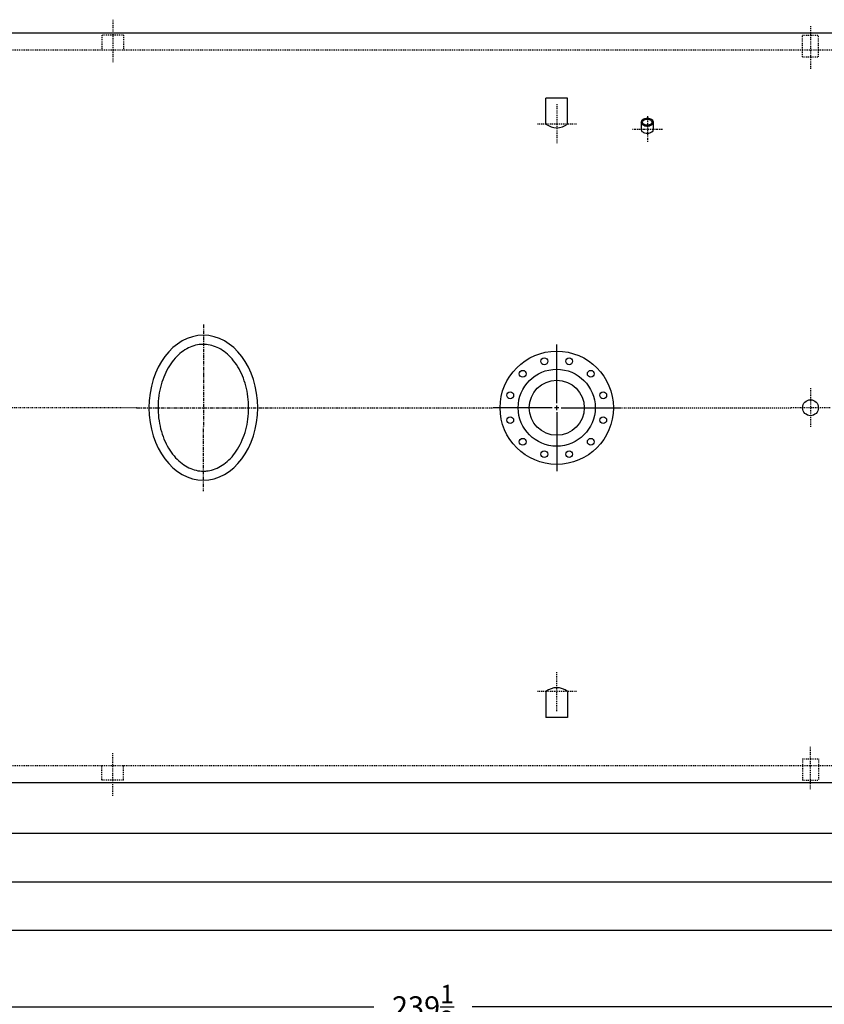
# Model space of a CAD drawing. Extents: x 479 to 891, y 41 to 288.
# Drawn here: x 575 to 664, y 179 to 288 of the extents above; entities that cross this region are included whole.
import ezdxf

# ---------------------------------------------------------------- set-up
doc = ezdxf.new("R2010")
doc.units = 0
doc.header["$LTSCALE"] = 0.25
doc.header["$MEASUREMENT"] = 0
doc.linetypes.add('CENTER2', pattern=[1.125, 0.75, -0.125, 0.125, -0.125])
doc.linetypes.add('HIDDEN', pattern=[0.375, 0.25, -0.125])
doc.layers.get('DEFPOINTS').update_dxf_attribs({"linetype": 'CONTINUOUS'})
for name, color, linetype in [('0_CENTERLINES', 125, 'CENTER2'), ('0_HIDDEN', 110, 'HIDDEN'), ('0_OBJECT', 232, 'CONTINUOUS'), ('DIMENSIONS', 125, 'CONTINUOUS'), ('FGR-PIPING', 7, 'CONTINUOUS')]:
    doc.layers.add(name, color=color, linetype=linetype)
doc.styles.add('ROMANS', font='romans.shx')
doc.dimstyles.new('DIM$0', dxfattribs={"dimscale": 25, "dimtxt": 0.09375, "dimasz": 0.125, "dimexe": 0.0625, "dimexo": 0.0625, "dimgap": 0.0625, "dimtad": 0, "dimtih": 1, "dimtoh": 1, "dimdec": 6, "dimzin": 0, "dimdsep": 46, "dimlunit": 5, "dimtxsty": 'ROMANS', "dimcen": 0.0625, "dimclrd": 256, "dimclre": 256, "dimclrt": 256, "dimadec": 0, "dimazin": 0, "dimtfac": 0.87, "dimtdec": 6, "dimtix": 1, "dimtofl": 0, "dimtmove": 0, "dimatfit": 3, "dimfxl": 0, "dimtolj": 1, "dimtzin": 0, "dimlwd": -1, "dimlwe": -1, "dimarcsym": 0})

# ---------------------------------------------------------------- blocks, each defined once
blk = doc.blocks.new('*D2')
at = {"layer": 'DEFPOINTS', "color": 0, "transparency": 16777216}
for p in [(499.65, 245.2), (739.15, 216.2), (499.65, 179.05)]:
    blk.add_point(p, dxfattribs=at)
at = {"layer": 'DIMENSIONS', "transparency": 16777216}
for p, q in [((499.65, 243.64), (499.65, 177.49)), ((739.15, 214.64), (739.15, 177.49)), ((502.78, 179.05), (613.98, 179.05)), ((736.03, 179.05), (624.83, 179.05))]:
    blk.add_line(p, q, dxfattribs=at)
for points in [[(502.78, 179.57), (502.78, 178.53), (499.65, 179.05)], [(736.03, 179.57), (736.03, 178.53), (739.15, 179.05)]]:
    blk.add_solid(points, dxfattribs=at)
at = {"layer": 'DIMENSIONS', "transparency": 16777216, "insert": (619.4, 179.05), "char_height": 2.3438, "attachment_point": 5, "style": 'ROMANS'}
blk.add_mtext('\\A1;239{\\H0.870000x;\\S1/2;}', dxfattribs=at)

msp = doc.modelspace()

# ---------------------------------------------------------------- linework, layer by layer
at = {"layer": '0_CENTERLINES', "ltscale": 0.5}
for p, q in [((585.1549673, 288.0467655), (585.1549673, 283.2967655)), ((662.1549673, 287.322572), (662.1549673, 282.572572)), ((634.1549673, 278.7026517), (634.1549673, 274.3526517)), ((636.3299673, 276.5276517), (631.9799673, 276.5276517)), ((634.1549673, 211.702956), (634.1549673, 216.052956)), ((636.3299673, 213.877956), (631.9799673, 213.877956)), ((662.1549673, 203.0830358), (662.1549673, 207.8330358)), ((585.1549673, 202.3588423), (585.1549673, 207.1088423)), ((585.1549673, 202.3588423), (585.1549673, 207.1088423))]:
    msp.add_line(p, q, dxfattribs=at)
at = {"layer": '0_CENTERLINES'}
for p, q in [((644.1549818, 277.3976678), (644.1549818, 274.4769525)), ((645.8114818, 275.9373102), (642.4984818, 275.9373102)), ((602.5205919, 245.2028039), (627.1549673, 245.2028039))]:
    msp.add_line(p, q, dxfattribs=at)
at = {"layer": '0_CENTERLINES', "ltscale": 2}
for p, q in [((595.1662165, 254.4028022), (595.1549673, 236.0028056)), ((587.8005919, 245.2028039), (602.5205919, 245.2028039))]:
    msp.add_line(p, q, dxfattribs=at)
at = {"layer": '0_CENTERLINES', "ltscale": 0.375}
for p, q in [((662.1549673, 247.3782044), (662.1549673, 243.0274034)), ((664.3303678, 245.2028039), (659.9795668, 245.2028039))]:
    msp.add_line(p, q, dxfattribs=at)
at = {"layer": '0_CENTERLINES', "ltscale": 0.75}
for p, q in [((587.8005919, 245.2028039), (556.2935508, 245.2028039)), ((641.1549673, 245.2028039), (659.9795668, 245.2028039))]:
    msp.add_line(p, q, dxfattribs=at)
at = {"layer": '0_HIDDEN', "ltscale": 0.75}
for p, q in [((583.9674673, 286.3278039), (583.9674673, 284.7028039)), ((586.3424673, 286.3278039), (583.9674673, 286.3278039)), ((586.3424673, 286.3278039), (586.3424673, 284.7028039)), ((583.9674673, 204.0778039), (583.9674673, 205.7028039)), ((583.9674673, 204.0778039), (583.9674673, 205.7028039)), ((586.3424673, 204.0778039), (586.3424673, 205.7028039)), ((586.3424673, 204.0778039), (586.3424673, 205.7028039)), ((586.3424673, 204.0778039), (583.9674673, 204.0778039)), ((586.3424673, 204.0778039), (583.9674673, 204.0778039))]:
    msp.add_line(p, q, dxfattribs=at)
at = {"layer": '0_HIDDEN'}
for p, q in [((661.2799673, 286.3278039), (663.0299673, 286.3278039)), ((661.2799673, 283.9528039), (661.2799673, 286.3278039)), ((663.0299673, 283.9528039), (663.0299673, 286.3278039)), ((508.4049673, 284.7028039), (697.1549673, 284.7028039)), ((661.2799673, 283.9528039), (663.0299673, 283.9528039)), ((508.4049673, 205.7028039), (697.1549673, 205.7028039)), ((661.2799673, 206.4528039), (663.0299673, 206.4528039)), ((661.2799673, 206.4528039), (661.2799673, 204.0778039)), ((663.0299673, 206.4528039), (663.0299673, 204.0778039)), ((661.2799673, 204.0778039), (663.0299673, 204.0778039))]:
    msp.add_line(p, q, dxfattribs=at)
at = {"layer": '0_OBJECT'}
for p, q in [((508.1549673, 286.5778039), (697.1549673, 286.5778039)), ((635.3424673, 279.3878508), (632.9674673, 279.3878508)), ((632.9674673, 276.5276517), (632.9674673, 279.3878508)), ((635.3424673, 276.5276517), (635.3424673, 279.3878508)), ((643.4856245, 276.7308832), (643.4856245, 275.9373102)), ((644.7986245, 276.7308832), (644.7986245, 275.9373102)), ((632.9674673, 213.877956), (632.9674673, 211.017757)), ((635.3424673, 213.877956), (635.3424673, 211.017757)), ((635.3424673, 211.017757), (632.9674673, 211.017757)), ((508.1549673, 203.8278039), (697.1549673, 203.8278039))]:
    msp.add_line(p, q, dxfattribs=at)
for points in [[(644.7986245, 276.7308832, -0.1341842291), (644.7529977, 276.5639287, -0.1068274389), (644.6063401, 276.4053612, -0.0824033375), (644.4023664, 276.3075551, -0.0707880914), (644.1421245, 276.2705255, -0.0707880914), (643.8818827, 276.3075551, -0.0824033375), (643.6779089, 276.4053612, -0.1068274389), (643.5312514, 276.5639287, -0.1341842291), (643.4856245, 276.7308832, -0.1341842291), (643.5312514, 276.8978376, -0.1068274389), (643.6779089, 277.0564052, -0.0824033375), (643.8818827, 277.1542112, -0.0707880914), (644.1421245, 277.1912408, -0.0707880914), (644.4023664, 277.1542112, -0.0824033375), (644.6063401, 277.0564052, -0.1068274389), (644.7529977, 276.8978376, -0.1341842291)], [(644.6666245, 276.7308832, -0.1341842291), (644.6393448, 276.631063, -0.1068274389), (644.5305539, 276.5134373, -0.0824033375), (644.3655475, 276.4343162, -0.0707880914), (644.1421245, 276.4025255, -0.0707880914), (643.9187016, 276.4343162, -0.0824033375), (643.7536952, 276.5134373, -0.1068274389), (643.6449043, 276.631063, -0.1341842291), (643.6176245, 276.7308832, -0.1341842291), (643.6449043, 276.8307033, -0.1068274389), (643.7536952, 276.9483291, -0.0824033375), (643.9187016, 277.0274501, -0.0707880914), (644.1421245, 277.0592408, -0.0707880914), (644.3655475, 277.0274501, -0.0824033375), (644.5305539, 276.9483291, -0.1068274389), (644.6393448, 276.8307033, -0.1341842291)]]:
    msp.add_lwpolyline(points, format="xyb", close=True, dxfattribs=at)
msp.add_lwpolyline([(644.7986245, 275.9373102, -0.1341842291), (644.7529977, 275.7703557, -0.1068274389), (644.6063401, 275.6117881, -0.0824033375), (644.4023664, 275.5139821, -0.0707880914), (644.1421245, 275.4769525, -0.0707880914), (643.8818827, 275.5139821, -0.0824033375), (643.6779089, 275.6117881, -0.1068274389), (643.5312514, 275.7703557, -0.1341842291), (643.4856245, 275.9373102, -0.1341842291)], format="xyb", dxfattribs=at)
for centre, radius in [((634.1549673, 245.2028039), 6.2499559), ((632.7806479, 250.3318338), 0.3749974), ((635.5292867, 250.3318338), 0.3749974), ((634.1549673, 245.2028039), 4.24997), ((630.4002568, 248.9575144), 0.3749974), ((637.9096778, 248.9575144), 0.3749974), ((634.1549673, 245.2028039), 3.0349786), ((629.0259374, 246.5771233), 0.3749974), ((639.2839972, 246.5771233), 0.3749974), ((662.1549673, 245.2028039), 0.875), ((629.0259374, 243.8284845), 0.3749974), ((639.2839972, 243.8284845), 0.3749974), ((630.4002568, 241.4480934), 0.3749974), ((637.9096778, 241.4480934), 0.3749974), ((632.7806479, 240.073774), 0.3749974), ((635.5292867, 240.073774), 0.3749974)]:
    msp.add_circle(centre, radius, dxfattribs=at)
for centre, start, end in [((634.1549673, 278.0382623), 231.82890068, 308.17109932), ((634.1549673, 212.3673454), 51.82890068, 128.17109932)]:
    msp.add_arc(centre, 1.921484, start, end, dxfattribs=at)
at = {"layer": '0_OBJECT', "extrusion": (0, 0, -1)}
msp.add_ellipse((595.1605919, 245.2028039), major_axis=(0, -8), ratio=0.75, dxfattribs=at)
at = {"layer": '0_OBJECT'}
msp.add_open_spline([(595.1605919, 238.2028039), (594.6272235, 238.2028039), (594.092524, 238.3242147), (593.0538011, 238.8186194), (592.5504469, 239.1936099), (591.6459553, 240.1803882), (591.2462191, 240.7918224), (590.6184247, 242.1814418), (590.3907475, 242.9588551), (590.1453627, 244.5788934), (590.1277084, 245.420917), (590.3053341, 247.0588043), (590.5005795, 247.8540822), (591.0718946, 249.2944036), (591.4476764, 249.9387024), (592.3166217, 250.9996545), (592.8085725, 251.4157577), (593.8347034, 251.9918838), (594.3677282, 252.1535434), (595.4339082, 252.232772), (595.9695815, 252.1511244), (597.0179988, 251.7382288), (597.5307012, 251.4047665), (598.4668015, 250.4945734), (598.8886411, 249.9179241), (599.5700802, 248.5836522), (599.8291828, 247.8268192), (600.1412496, 246.2303114), (600.1941367, 245.3912587), (600.0850473, 243.7412768), (599.9230907, 242.9309229), (599.4108232, 241.4447889), (599.060727, 240.7697218), (598.2311867, 239.6374514), (597.7527593, 239.1809279), (596.7424694, 238.5231841), (596.2120835, 238.3207634), (595.5070226, 238.2156498), (595.3338043, 238.2028039), (595.1605919, 238.2028039)], degree=3, knots=[0, 0, 0, 0, 0.3428796915, 0.3428796915, 0.685759383, 0.685759383, 1.0286390745, 1.0286390745, 1.3715187659, 1.3715187659, 1.7143984574, 1.7143984574, 2.0572781489, 2.0572781489, 2.4001578404, 2.4001578404, 2.7430375319, 2.7430375319, 3.0859172234, 3.0859172234, 3.4287969149, 3.4287969149, 3.7716766064, 3.7716766064, 4.1145562978, 4.1145562978, 4.4574359893, 4.4574359893, 4.8003156808, 4.8003156808, 5.1431953723, 5.1431953723, 5.4860750638, 5.4860750638, 5.8289547553, 5.8289547553, 6.1718344468, 6.1718344468, 6.2831853072, 6.2831853072, 6.2831853072, 6.2831853072], dxfattribs=at)
at = {"layer": 'DIMENSIONS', "ltscale": 1.5}
for p, q in [((634.1549673, 245.7028039), (634.1549673, 252.2028039)), ((633.6549673, 245.2028039), (627.1549673, 245.2028039)), ((634.4049673, 245.2028039), (633.9049673, 245.2028039)), ((634.1549673, 244.9528039), (634.1549673, 245.4528039)), ((634.1549673, 244.7028039), (634.1549673, 238.2028039)), ((634.6549673, 245.2028039), (641.1549673, 245.2028039))]:
    msp.add_line(p, q, dxfattribs=at)
at = {"layer": 'DIMENSIONS', "ltscale": 0.25}
msp.add_line((513.4734881, 192.8442039), (726.047622, 192.8442039), dxfattribs=at)
at = {"layer": 'FGR-PIPING'}
for p, q in [((526.1549673, 198.2192039), (699.9689285, 198.2192039)), ((699.9689285, 187.4692039), (526.1300563, 187.4692039))]:
    msp.add_line(p, q, dxfattribs=at)

# ---------------------------------------------------------------- dimensions: what is measured, and where the dimension line sits
at = {"layer": 'DIMENSIONS'}
dim = msp.add_linear_dim(base=(499.6549673, 179.0531248), p1=(739.1549673, 216.2028039), p2=(499.6549673, 245.2028039), angle=180, dimstyle='DIM$0', dxfattribs=at)
dim.commit()
dim.dimension.update_dxf_attribs({"geometry": '*D2', "text_midpoint": (619.4049673, 179.0531248)})

doc.saveas('drawing.dxf')
